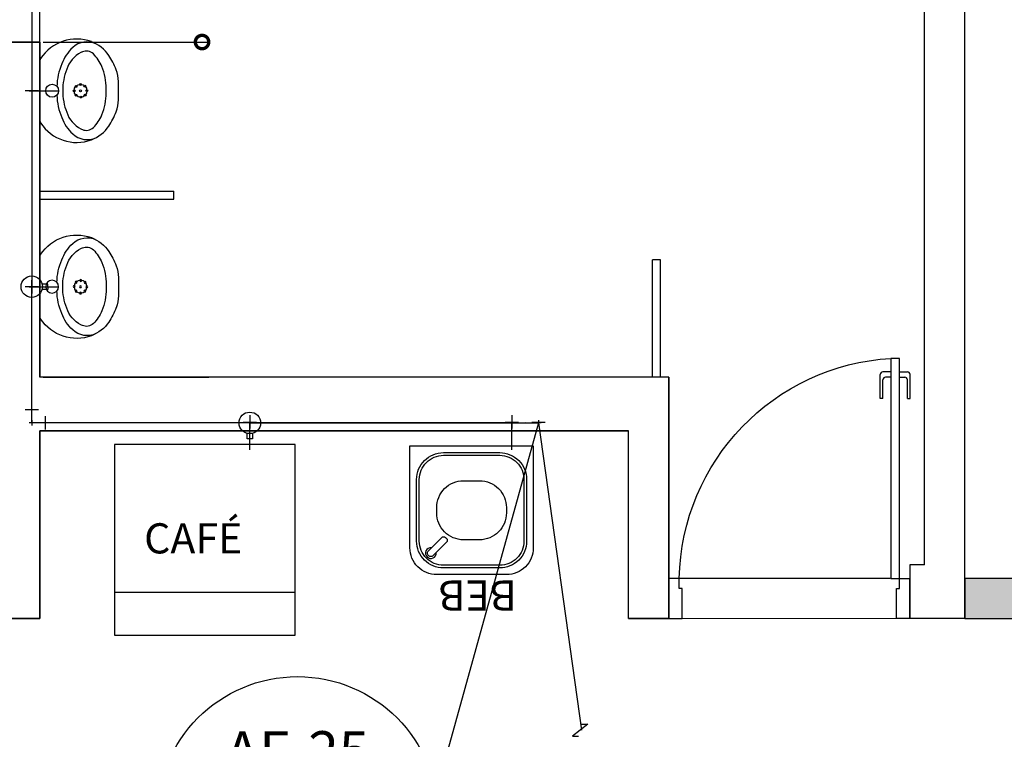
# Model space of a CAD drawing. Extents: x 432 to 211717, y 328 to 7651181.
# Drawn here: x 211614 to 211617, y 7650836 to 7650839 of the extents above; entities that cross this region are included whole.
import ezdxf
from ezdxf.enums import TextEntityAlignment as Align

# ---------------------------------------------------------------- set-up
doc = ezdxf.new("R2010")
doc.units = 0
doc.header["$MEASUREMENT"] = 0
doc.layers.add('ARQ-pisos e azulejos', color=8, linetype='CONTINUOUS')
doc.layers.add('contorno parede', color=7, linetype='CONTINUOUS', lineweight=13)
doc.styles.add('0149-11_REF-PE$0$6075', font='romans.shx', dxfattribs={"height": 0.1125})
doc.styles.add('REG80', font='romans.shx', dxfattribs={"height": 0.1})

# ---------------------------------------------------------------- blocks, each defined once
blk = doc.blocks.new('_DotSmall')
at = {"layer": 'contorno parede', "color": 0, "const_width": 0.5}
blk.add_lwpolyline([(-0.0625, 0, 1), (0.0625, 0, 1)], format="xyb", close=True, dxfattribs=at)

msp = doc.modelspace()

# ---------------------------------------------------------------- hatches: boundary and pattern name
at = {"layer": 'ARQ-pisos e azulejos'}
h = msp.add_hatch(color=256, dxfattribs=at)
h.dxf.hatch_style = 1
h.paths.add_polyline_path([(211617.7481, 7650836.7866), (211617.2823, 7650836.7866), (211617.2823, 7650836.9366), (211617.7481, 7650836.9366)])
h.paths.add_polyline_path([(211620.5307, 7650836.7866), (211619.7481, 7650836.7866), (211619.7481, 7650836.9366), (211620.5307, 7650836.9366)])
h.paths.add_polyline_path([(211621.7734, 7650836.7866), (211621.3007, 7650836.7866), (211621.3007, 7650836.9366), (211621.7734, 7650836.9366)])
h.paths.add_polyline_path([(211623.2425, 7650836.7866), (211622.7734, 7650836.7866), (211622.7734, 7650836.9366), (211623.2425, 7650836.9366)])
h.paths.add_polyline_path([(211623.3925, 7650836.7866), (211623.2425, 7650836.7866), (211623.2425, 7650843.3866), (211623.3925, 7650843.3866)])

# ---------------------------------------------------------------- linework, layer by layer
for p, q in [((211617.1323, 7650836.9866, 0), (211617.1323, 7650843.3866, 0)), ((211617.2823, 7650836.7866, 0), (211617.2823, 7650843.3866, 0)), ((211613.8323, 7650838.9366, 0), (211613.8323, 7650842.7866, 0)), ((211613.8323, 7650838.9366, 0), (211613.8323, 7650842.7866, 0)), ((211613.8023, 7650839.4953, 1.4), (211613.8023, 7650838.0242, 1.4)), ((211613.8323, 7650838.9491, 0), (211613.8323, 7650839.1282, 0)), ((211613.8323, 7650838.9366, 0), (211611.8323, 7650838.9366, 0)), ((211613.6823, 7650838.9366, 0), (211613.8323, 7650838.9366, 0)), ((211613.8323, 7650838.9366, 0), (211613.8323, 7650837.6866, 0)), ((211613.8323, 7650837.6866, 0), (211613.8323, 7650838.9366, 0)), ((211613.8448, 7650838.9366, 0), (211614.4625, 7650838.9366, 0)), ((211613.8323, 7650838.8665, 0), (211613.8323, 7650838.755, 0)), ((211613.8023, 7650838.805, 1.425), (211613.8023, 7650838.805, 1.375)), ((211613.8023, 7650838.78, 1.35), (211613.8023, 7650838.73, 1.35)), ((211613.8023, 7650838.765, 0), (211613.8023, 7650838.745, 0)), ((211614.0793, 7650838.755, 0), (211614.0794, 7650838.7628, 0)), ((211613.8273, 7650838.755, 1.05), (211613.7773, 7650838.755, 1.05)), ((211613.7923, 7650838.755, 0), (211613.8123, 7650838.755, 0)), ((211613.8023, 7650838.755, 1), (211613.8023, 7650838.755, 0)), ((211613.8023, 7650838.755, 1), (211613.9023, 7650838.755, 1)), ((211613.8023, 7650838.755, 1), (211613.8023, 7650838.755, 1.4)), ((211613.8323, 7650838.755, 0), (211613.8323, 7650838.6435, 0)), ((211613.8523, 7650838.755, 0.975), (211613.8523, 7650838.755, 1.025)), ((211614.0794, 7650838.7472, 0), (211614.0793, 7650838.755, 0)), ((211614.1263, 7650838.755, 0), (211614.1263, 7650838.7567, 0)), ((211614.1263, 7650838.7533, 0), (211614.1263, 7650838.755, 0)), ((211613.8023, 7650838.705, 1.425), (211613.8023, 7650838.705, 1.375)), ((211613.8323, 7650838.3804, 0), (211614.3324, 7650838.3804, 0)), ((211614.3324, 7650838.3504, 0), (211614.3324, 7650838.3804, 0)), ((211613.8323, 7650838.3504, 0), (211614.3324, 7650838.3504, 0)), ((211613.8323, 7650838.0242, 0), (211613.8323, 7650838.1357, 0)), ((211616.1173, 7650837.6866, 0), (211616.1173, 7650838.1244, 0)), ((211616.1473, 7650838.1244, 0), (211616.1173, 7650838.1244, 0)), ((211616.1473, 7650837.6866, 0), (211616.1473, 7650838.1244, 0)), ((211613.8023, 7650838.0742, 1.425), (211613.8023, 7650838.0742, 1.375)), ((211613.8273, 7650838.0242, 1.05), (211613.7773, 7650838.0242, 1.05)), ((211613.7923, 7650838.0242, 0), (211613.8123, 7650838.0242, 0)), ((211613.8023, 7650837.9992, 1.85), (211613.8023, 7650838.0492, 1.85)), ((211613.8023, 7650838.0492, 1.35), (211613.8023, 7650837.9992, 1.35)), ((211613.8023, 7650838.0492, 1.45), (211613.8023, 7650837.9992, 1.45)), ((211613.8023, 7650838.0342, 0), (211613.8023, 7650838.0142, 0)), ((211613.8023, 7650838.0242, 1), (211613.8023, 7650838.0242, 0)), ((211613.8023, 7650838.0242, 1), (211613.9023, 7650838.0242, 1)), ((211613.8023, 7650838.0242, 1), (211613.8023, 7650838.0242, 1.9)), ((211613.8023, 7650837.5166, 1.9), (211613.8023, 7650838.0242, 1.9)), ((211613.8323, 7650837.9127, 0), (211613.8323, 7650838.0242, 0)), ((211613.8623, 7650838.0342, 1.8), (211613.8411, 7650838.0342, 1.8)), ((211613.8523, 7650838.0242, 0.975), (211613.8523, 7650838.0242, 1.025)), ((211613.8623, 7650838.0242, 1.8), (211613.8623, 7650838.0342, 1.8)), ((211613.8623, 7650838.0242, 1.8), (211613.8623, 7650838.0142, 1.8)), ((211614.0794, 7650838.0321, 0), (211614.0793, 7650838.0242, 0)), ((211614.0793, 7650838.0242, 0), (211614.0794, 7650838.0164, 0)), ((211614.1263, 7650838.0259, 0), (211614.1263, 7650838.0242, 0)), ((211614.1263, 7650838.0242, 0), (211614.1263, 7650838.0225, 0)), ((211613.8623, 7650838.0142, 1.8), (211613.8411, 7650838.0142, 1.8)), ((211613.8023, 7650837.9742, 1.875), (211613.8023, 7650837.9742, 1.925)), ((211617.0385, 7650837.757, 0), (211617.007, 7650837.757, 0)), ((211617.007, 7650837.757, 0), (211617.007, 7650836.9366, 0)), ((211617.0385, 7650836.9366, 0), (211617.0385, 7650837.757, 0)), ((211616.967, 7650837.607, 0), (211616.967, 7650837.697, 0)), ((211617.007, 7650837.707, 0), (211616.977, 7650837.707, 0)), ((211617.0385, 7650837.707, 0), (211617.0685, 7650837.707, 0)), ((211617.0785, 7650837.607, 0), (211617.0785, 7650837.697, 0)), ((211616.178, 7650837.6866, 0), (211613.8323, 7650837.6866, 0)), ((211613.8448, 7650837.6866, 0), (211614.4625, 7650837.6866, 0)), ((211616.178, 7650837.6866, 0), (211616.178, 7650836.7866, 0)), ((211616.178, 7650836.7866, 0), (211616.178, 7650837.6866, 0)), ((211616.977, 7650837.607, 0), (211616.977, 7650837.677, 0)), ((211617.007, 7650837.687, 0), (211616.987, 7650837.687, 0)), ((211617.0385, 7650837.687, 0), (211617.0585, 7650837.687, 0)), ((211617.0685, 7650837.607, 0), (211617.0685, 7650837.677, 0)), ((211616.977, 7650837.607, 0), (211616.967, 7650837.607, 0)), ((211617.0685, 7650837.607, 0), (211617.0785, 7650837.607, 0)), ((211613.7773, 7650837.5666, 1.9), (211613.8273, 7650837.5666, 1.9)), ((211614.6157, 7650837.5452, 0.65), (211614.6157, 7650837.4952, 0.65)), ((211615.5928, 7650837.5452, 0.65), (211615.5928, 7650837.4952, 0.65)), ((211613.8123, 7650837.5166, 0), (211613.7923, 7650837.5166, 0)), ((211613.8023, 7650837.5266, 0), (211613.8023, 7650837.5066, 0)), ((211613.8023, 7650837.5166, 0), (211613.8023, 7650837.5166, 1.9)), ((211614.6157, 7650837.5166, 1.9), (211613.8023, 7650837.5166, 1.9)), ((211613.8523, 7650837.5416, 1.9), (211613.8523, 7650837.4916, 1.9)), ((211614.5657, 7650837.5194, 1.925), (211614.5657, 7650837.5194, 1.875)), ((211614.5907, 7650837.5194, 0.95), (211614.6407, 7650837.5194, 0.95)), ((211614.5907, 7650837.5194, 1.85), (211614.6407, 7650837.5194, 1.85)), ((211614.6407, 7650837.5166, 1.05), (211614.5907, 7650837.5166, 1.05)), ((211614.6257, 7650837.5166, 0), (211614.6057, 7650837.5166, 0)), ((211614.6157, 7650837.5266, 0), (211614.6157, 7650837.5066, 0)), ((211614.6157, 7650837.5166, 0), (211614.6157, 7650837.5166, 0.6)), ((211614.6157, 7650837.4166, 0.6), (211614.6157, 7650837.5166, 0.6)), ((211614.6157, 7650837.5166, 0.6), (211614.6157, 7650837.5166, 1)), ((211615.5928, 7650837.5166, 1), (211614.6157, 7650837.5166, 1)), ((211614.6157, 7650837.5166, 1), (211614.6157, 7650837.5166, 1.9)), ((211614.6157, 7650837.5166, 1), (211614.6157, 7650837.5166, 1.9)), ((211614.6157, 7650837.5166, 1.9), (211615.6928, 7650837.5166, 1.9)), ((211614.6657, 7650837.5194, 1.025), (211614.6657, 7650837.5194, 0.975)), ((211614.6657, 7650837.5166, 1.925), (211614.6657, 7650837.5166, 1.875)), ((211615.6928, 7650837.5166, 0), (211615.31, 7650836.1389, 0)), ((211615.5428, 7650837.5194, 0.975), (211615.5428, 7650837.5194, 1.025)), ((211615.5678, 7650837.5194, 0.95), (211615.6178, 7650837.5194, 0.95)), ((211615.6028, 7650837.5166, 0), (211615.5828, 7650837.5166, 0)), ((211615.5928, 7650837.5266, 0), (211615.5928, 7650837.5066, 0)), ((211615.5928, 7650837.5166, 0), (211615.5928, 7650837.5166, 0.6)), ((211615.5928, 7650837.4166, 0.6), (211615.5928, 7650837.5166, 0.6)), ((211615.5928, 7650837.5166, 0.6), (211615.5928, 7650837.5166, 1)), ((211615.6428, 7650837.5194, 1.875), (211615.6428, 7650837.5194, 1.925)), ((211615.6678, 7650837.5194, 1.85), (211615.7178, 7650837.5194, 1.85)), ((211615.7028, 7650837.5166, 0), (211615.6828, 7650837.5166, 0)), ((211615.6928, 7650837.5266, 0), (211615.6928, 7650837.5066, 0)), ((211615.6928, 7650837.5166, 0), (211615.6928, 7650837.5166, 1.9)), ((211615.6928, 7650837.5166, 0), (211615.8524, 7650836.3708, 0.0038)), ((211613.8323, 7650837.4866, 0), (211613.8323, 7650836.7866, 0)), ((211613.8323, 7650836.7866, 0), (211613.8323, 7650837.4866, 0)), ((211616.028, 7650837.4866, 0), (211613.8323, 7650837.4866, 0)), ((211613.8323, 7650837.4866, 0), (211616.028, 7650837.4866, 0)), ((211616.028, 7650836.7866, 0), (211616.028, 7650837.4866, 0)), ((211614.1109, 7650837.4354, 0), (211614.1109, 7650836.7252, 0)), ((211614.7842, 7650837.4354, 0), (211614.1109, 7650837.4354, 0)), ((211614.6157, 7650837.4666, 0.575), (211614.6157, 7650837.4666, 0.625)), ((211614.7842, 7650836.7252, 0), (211614.7842, 7650837.4354, 0)), ((211615.5928, 7650837.4666, 0.575), (211615.5928, 7650837.4666, 0.625)), ((211616.178, 7650836.7866, 0), (211616.178, 7650836.9866, 0)), ((211617.1323, 7650836.9866, 0), (211617.078, 7650836.9866, 0)), ((211617.078, 7650836.9866, 0), (211617.078, 7650836.7866, 0)), ((211616.2175, 7650836.9366, 0), (211616.178, 7650836.9366, 0)), ((211616.178, 7650836.7866, 0), (211616.178, 7650836.9366, 0)), ((211617.004, 7650836.9366, 0), (211616.2175, 7650836.9366, 0)), ((211616.2175, 7650836.8995, 0), (211616.2175, 7650836.9366, 0)), ((211617.007, 7650836.9366, 0), (211617.0385, 7650836.9366, 0)), ((211617.0385, 7650836.9366, 0), (211617.078, 7650836.9366, 0)), ((211617.0385, 7650836.8995, 0), (211617.0385, 7650836.9366, 0)), ((211617.078, 7650836.7866, 0), (211617.078, 7650836.9366, 0)), ((211617.7481, 7650836.9366, 0), (211617.2823, 7650836.9366, 0)), ((211617.2823, 7650836.9366, 0), (211617.2823, 7650836.7866, 0)), ((211616.228, 7650836.8995, 0), (211616.2175, 7650836.8995, 0)), ((211616.228, 7650836.7866, 0), (211616.228, 7650836.8995, 0)), ((211617.028, 7650836.7866, 0), (211617.028, 7650836.8995, 0)), ((211617.028, 7650836.8995, 0), (211617.0385, 7650836.8995, 0)), ((211614.7842, 7650836.884, 0), (211614.1109, 7650836.884, 0)), ((211613.8323, 7650836.7866, 0), (211612.9208, 7650836.7866, 0)), ((211613.6823, 7650836.7866, 0), (211613.8323, 7650836.7866, 0)), ((211616.178, 7650836.7866, 0), (211616.028, 7650836.7866, 0)), ((211616.028, 7650836.7866, 0), (211616.178, 7650836.7866, 0)), ((211616.178, 7650836.7866, 0), (211616.228, 7650836.7866, 0)), ((211617.028, 7650836.7866, 0), (211616.228, 7650836.7863, 0)), ((211617.078, 7650836.7866, 0), (211617.028, 7650836.7866, 0)), ((211617.2823, 7650836.7866, 0), (211617.078, 7650836.7866, 0)), ((211617.2823, 7650836.7866, 0), (211617.7481, 7650836.7866, 0)), ((211614.1109, 7650836.7252, 0), (211614.7842, 7650836.7252, 0)), ((211615.8768, 7650836.3933, -0.0112), (211615.8192, 7650836.3482, 0.0188)), ((211615.8516, 7650836.3933, -0.0112), (211615.8768, 7650836.3933, -0.0112)), ((211615.8192, 7650836.3482, 0.0188), (211615.8412, 7650836.3483, 0.0188))]:
    msp.add_line(p, q, dxfattribs=at)
at = {"layer": 'ARQ-pisos e azulejos', "elevation": 1.8}
msp.add_lwpolyline([(211614.6257, 7650837.4779), (211614.6257, 7650837.4566), (211614.6057, 7650837.4566), (211614.6057, 7650837.4779)], dxfattribs=at)
at = {"layer": 'ARQ-pisos e azulejos', "elevation": 0}
for points in [[(211615.5728, 7650836.9505), (211615.3128, 7650836.9505, -0.414214), (211615.2128, 7650837.0505), (211615.2128, 7650837.4305), (211615.6728, 7650837.4305), (211615.6728, 7650837.0505, -0.414214)], [(211615.5478, 7650836.9755), (211615.3378, 7650836.9755, -0.414214), (211615.2378, 7650837.0755), (211615.2378, 7650837.3055, -0.414214), (211615.3378, 7650837.4055), (211615.5478, 7650837.4055, -0.414214), (211615.6478, 7650837.3055), (211615.6478, 7650837.0755, -0.414214)], [(211615.5478, 7650836.9855), (211615.3378, 7650836.9855, -0.414214), (211615.2478, 7650837.0755), (211615.2478, 7650837.3055, -0.414214), (211615.3378, 7650837.3955), (211615.5478, 7650837.3955, -0.414214), (211615.6378, 7650837.3055), (211615.6378, 7650837.0755, -0.414214)], [(211615.4728, 7650837.0805), (211615.4128, 7650837.0805, -0.414214), (211615.3128, 7650837.1805), (211615.3128, 7650837.2005, -0.414214), (211615.4128, 7650837.3005), (211615.4728, 7650837.3005, -0.414214), (211615.5728, 7650837.2005), (211615.5728, 7650837.1805, -0.414214)], [(211615.2819, 7650837.0395), (211615.3314, 7650837.089, -0.414214), (211615.3456, 7650837.089), (211615.3491, 7650837.0855, -0.414214), (211615.3491, 7650837.0714), (211615.2996, 7650837.0219, -1)]]:
    msp.add_lwpolyline(points, format="xyb", close=True, dxfattribs=at)
at = {"layer": 'ARQ-pisos e azulejos'}
for centre, radius in [((211613.8023, 7650838.0242, 1.8), 0.04), ((211614.6157, 7650837.5166, 1.8), 0.04), ((211614.7935, 7650836.0452, 0), 0.525)]:
    msp.add_circle(centre, radius, dxfattribs=at)
for centre, radius, start, end in [((211616.977, 7650837.697, 0), 0.01, 90, 180), ((211617.0685, 7650837.697, 0), 0.01, 0, 90), ((211616.987, 7650837.677, 0), 0.01, 90, 180), ((211617.0585, 7650837.677, 0), 0.01, 0, 90), ((211615.2908, 7650837.0307, 0), 0.02, 83.6822, 6.3178)]:
    msp.add_arc(centre, radius, start, end, dxfattribs=at)
for centre, major_axis, start_param, end_param in [((211613.9701, 7650838.7866, 0), (0.114, -0.114), 2.006492, 3.346239), ((211614.0089, 7650838.8599, 0), (0.0548, -0.0548), 1.916854, 3.11868), ((211614.0661, 7650838.7972, 0), (0.1149, -0.1149), 3.106988, 3.563441), ((211614.0063, 7650838.8659, 0), (0.0261, 0.0261), 0.007395, 1.211388), ((211613.971, 7650838.8025, 0), (0.1032, 0.1032), -0.170015, 0.404103), ((211613.8465, 7650838.8663, 0), (0.01, 0.01), 1.694102, 2.339701), ((211614.0366, 7650838.8011, 0), (0.0772, -0.0772), 2.845308, 3.611354), ((211614.0047, 7650838.8507, 0), (0.0358, -0.0358), 2.629506, 2.748819), ((211613.9325, 7650838.791, 0), (0.1004, -0.1004), 1.177006, 1.578191), ((211613.8678, 7650838.7442, 0), (0.1868, -0.1868), 1.243766, 1.355445), ((211614.1119, 7650838.7685, 0), (0.1525, -0.1525), 3.514245, 3.915306), ((211614.1304, 7650838.7566, 0), (0.1503, -0.1503), 3.548971, 3.934315), ((211613.8718, 7650838.766, 0), (0.1468, 0.1468), -0.800449, -0.39379), ((211613.8031, 7650838.7123, 0), (0.2378, 0.2378), -0.417702, -0.32703), ((211613.9921, 7650838.7851, 0), (0.0946, 0.0946), -0.753195, -0.417702), ((211613.8783, 7650838.755, 0), (0.017, 0.017), 3.926991, 10.210176), ((211613.9608, 7650838.7545, 0), (0.00247, 0.00247), 3.926991, 10.210176), ((211613.9843, 7650838.755, 0), (0.017, -0.017), 5.497787, 11.780972), ((211613.9674, 7650838.7713, 0), (0.00247, 0.00247), 3.926991, 10.210176), ((211613.9838, 7650838.7785, 0), (0.00247, 0.00247), 3.926991, 10.210176), ((211613.9843, 7650838.755, 0), (0.00247, -0.00247), 5.497787, 11.780972), ((211614.0006, 7650838.772, 0), (0.00247, 0.00247), 3.926991, 10.210176), ((211614.0078, 7650838.7555, 0), (0.00247, -0.00247), 5.497787, 11.780972), ((211613.1107, 7650838.7567, 0), (0.7182, 0.7182), -0.785398, -0.753195), ((211614.1119, 7650838.7415, 0), (0.1525, 0.1525), 2.36788, 2.76894), ((211614.1304, 7650838.7534, 0), (0.1503, 0.1503), 2.34887, 2.734215), ((211613.9681, 7650838.738, 0), (0.00247, -0.00247), 5.497787, 11.780972), ((211613.9848, 7650838.7315, 0), (0.00247, -0.00247), 5.497787, 11.780972), ((211614.0013, 7650838.7387, 0), (0.00247, 0.00247), 3.926991, 10.210176), ((211613.8718, 7650838.744, 0), (0.1468, -0.1468), 0.39379, 0.800449), ((211613.9921, 7650838.7249, 0), (0.0946, 0.0946), -1.153094, -0.817601), ((211613.1107, 7650838.7533, 0), (0.7182, 0.7182), -0.817601, -0.785398), ((211614.0661, 7650838.7128, 0), (0.1149, 0.1149), 2.719744, 3.176197), ((211614.0366, 7650838.7089, 0), (0.0772, -0.0772), 4.242628, 5.008673), ((211613.9325, 7650838.719, 0), (0.1004, 0.1004), 4.704994, 5.106179), ((211613.8678, 7650838.7658, 0), (0.1868, -0.1868), 0.215351, 0.32703), ((211613.8031, 7650838.7977, 0), (0.2378, 0.2378), -1.243766, -1.153094), ((211613.8465, 7650838.6437, 0), (0.01, -0.01), 3.943484, 4.589083), ((211613.9701, 7650838.7234, 0), (0.114, -0.114), 4.507743, 5.84749), ((211614.0047, 7650838.6593, 0), (0.0358, -0.0358), 5.105162, 5.224476), ((211614.0063, 7650838.6441, 0), (0.0261, -0.0261), 5.071797, 6.27579), ((211613.971, 7650838.7075, 0), (0.1032, -0.1032), 5.879082, 6.4532), ((211614.0089, 7650838.6501, 0), (0.0548, 0.0548), 3.164506, 4.366331)]:
    msp.add_ellipse(centre, major_axis=major_axis, ratio=1, start_param=start_param, end_param=end_param, dxfattribs=at)
at = {"layer": 'ARQ-pisos e azulejos', "extrusion": (0, 0, -1)}
for centre, major_axis, ratio, start_param, end_param in [((211613.9701, 7650838.0558, 0), (0.114, 0.114), 1, 4.507743, 5.84749), ((211614.0089, 7650838.1292, 0), (0.0548, -0.0548), 1, 3.164506, 4.366331), ((211613.971, 7650838.0718, 0), (0.1032, 0.1032), 1, 5.879082, 6.4532), ((211614.0661, 7650838.0665, 0), (0.1149, -0.1149), 1, 2.719744, 3.176197), ((211614.0063, 7650838.1351, 0), (0.0261, 0.0261), 1, 5.071797, 6.27579), ((211613.8465, 7650838.1355, 0), (0.01, 0.01), 1, 3.943484, 4.589083), ((211614.0366, 7650838.0703, 0), (0.0772, 0.0772), 1, 4.242628, 5.008673), ((211614.0047, 7650838.1199, 0), (0.0358, 0.0358), 1, 5.105162, 5.224476), ((211613.9325, 7650838.0602, 0), (0.1004, -0.1004), 1, 4.704994, 5.106179), ((211613.8678, 7650838.0135, 0), (0.1868, 0.1868), 1, 0.215351, 0.32703), ((211614.1119, 7650838.0377, 0), (0.1525, -0.1525), 1, 2.36788, 2.76894), ((211614.1304, 7650838.0258, 0), (0.1503, -0.1503), 1, 2.34887, 2.734215), ((211613.8718, 7650838.0352, 0), (0.1468, 0.1468), 1, 0.39379, 0.800449), ((211613.8031, 7650837.9815, 0), (0.2378, -0.2378), 1, -1.243766, -1.153094), ((211613.9921, 7650838.0543, 0), (0.0946, -0.0946), 1, -1.153094, -0.817601), ((211613.8783, 7650838.0242, 0), (0.017, -0.017), 1, 3.926991, 10.210176), ((211614.1304, 7650838.0227, 0), (0.1503, 0.1503), 1, 3.548971, 3.934315), ((211613.9608, 7650838.0247, 0), (0.00247, -0.00247), 1, 3.926991, 10.210176), ((211613.9843, 7650838.0242, 0), (0.017, 0.017), 1, 5.497787, 11.780972), ((211613.9681, 7650838.0412, 0), (0.00247, 0.00247), 1, 5.497787, 11.780972), ((211613.9843, 7650838.0242, 0), (0.00247, 0.00247), 1, 5.497787, 11.780972), ((211613.9848, 7650838.0477, 0), (0.00247, 0.00247), 1, 5.497787, 11.780972), ((211614.0013, 7650838.0405, 0), (0.00247, -0.00247), 1, 3.926991, 10.210176), ((211614.0078, 7650838.0237, 0), (0.00247, 0.00247), 1, 5.497787, 11.780972), ((211613.1107, 7650838.0259, 0), (0.7182, -0.7182), 1, -0.817601, -0.785398), ((211614.1119, 7650838.0108, 0), (0.1525, 0.1525), 1, 3.514245, 3.915306), ((211613.9674, 7650838.008, 0), (0.00247, -0.00247), 1, 3.926991, 10.210176), ((211613.9838, 7650838.0007, 0), (0.00247, -0.00247), 1, 3.926991, 10.210176), ((211614.0006, 7650838.0073, 0), (0.00247, -0.00247), 1, 3.926991, 10.210176), ((211613.8718, 7650838.0133, 0), (0.1468, -0.1468), 1, -0.800449, -0.39379), ((211613.9921, 7650837.9941, 0), (0.0946, -0.0946), 1, -0.753195, -0.417702), ((211613.1107, 7650838.0225, 0), (0.7182, -0.7182), 1, -0.785398, -0.753195), ((211613.8465, 7650837.913, 0), (0.01, -0.01), 1, 1.694102, 2.339701), ((211614.0661, 7650837.982, 0), (0.1149, 0.1149), 1, 3.106988, 3.563441), ((211614.0366, 7650837.9781, 0), (0.0772, 0.0772), 1, 2.845308, 3.611354), ((211613.9325, 7650837.9882, 0), (0.1004, 0.1004), 1, 1.177006, 1.578191), ((211613.8678, 7650838.035, 0), (0.1868, 0.1868), 1, 1.243766, 1.355445), ((211613.8031, 7650838.067, 0), (0.2378, -0.2378), 1, -0.417702, -0.32703), ((211613.9701, 7650837.9927, 0), (0.114, 0.114), 1, 2.006492, 3.346239), ((211614.0047, 7650837.9286, 0), (0.0358, 0.0358), 1, 2.629506, 2.748819), ((211614.0063, 7650837.9133, 0), (0.0261, -0.0261), 1, 0.007395, 1.211388), ((211613.971, 7650837.9767, 0), (0.1032, -0.1032), 1, -0.170015, 0.404103), ((211614.0089, 7650837.9193, 0), (0.0548, 0.0548), 1, 1.916854, 3.11868), ((211617.0539, 7650836.9218, 0), (0.5807, 0.6034), 0.997899, 3.964901, 5.459877)]:
    msp.add_ellipse(centre, major_axis=major_axis, ratio=ratio, start_param=start_param, end_param=end_param, dxfattribs=at)

# ---------------------------------------------------------------- block references
at = {"layer": 'ARQ-pisos e azulejos', "xscale": 0.1, "yscale": 0.1, "zscale": 0.1, "rotation": 90}
msp.add_blockref('_DotSmall', (211614.4375, 7650838.9366, 0), dxfattribs=at)

# ---------------------------------------------------------------- texts
at = {"layer": 'ARQ-pisos e azulejos', "style": '0149-11_REF-PE$0$6075'}
msp.add_text('CAFÉ', height=0.1125, dxfattribs=at).set_placement((211614.2214, 7650837.0859, 0), align=Align.MIDDLE_LEFT)
msp.add_text('BEB', height=0.1125, rotation=180, dxfattribs=at).set_placement((211615.6116, 7650836.8726, 0), align=Align.MIDDLE_LEFT)
at = {"layer": 'ARQ-pisos e azulejos', "style": 'REG80'}
msp.add_text('AF-25', height=0.15, rotation=0, dxfattribs=at).set_placement((211614.7935, 7650836.2919, 0), align=Align.MIDDLE_CENTER)

doc.saveas('drawing.dxf')
